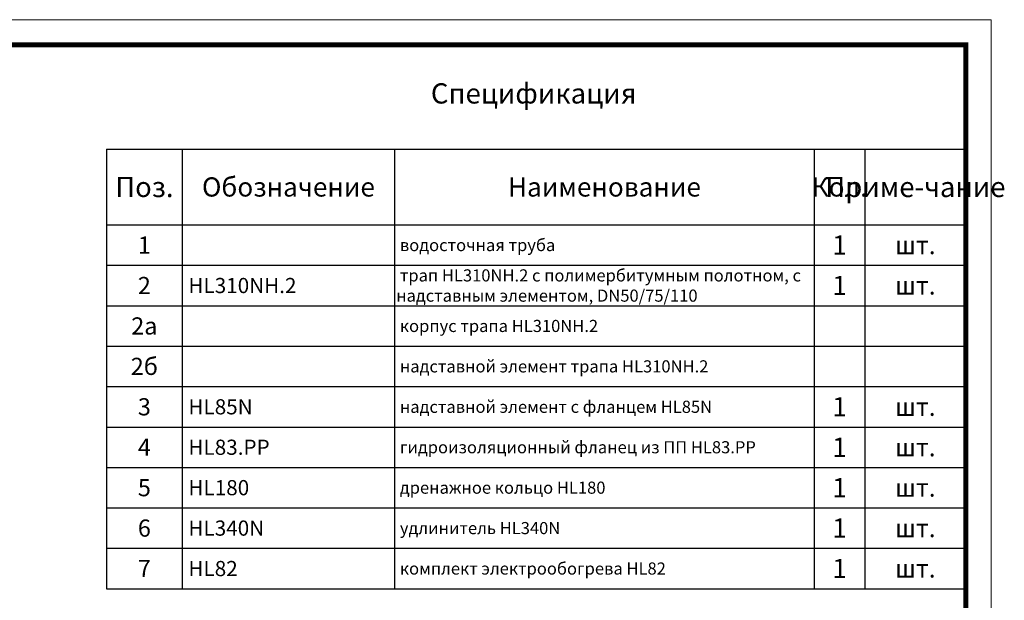
# Model space of a CAD drawing. Units: millimetres. Extents: x 2673 to 4786, y 0 to 1485.
# Drawn here: x 3812 to 4786, y 911 to 1485 of the extents above; entities that cross this region are included whole.
import ezdxf

# ---------------------------------------------------------------- set-up
doc = ezdxf.new("R2010")
doc.units = ezdxf.units.MM
doc.layers.add('Рамка', color=7, linetype='Continuous', lineweight=50)
doc.layers.add('текст', color=1, linetype='Continuous', lineweight=25)
doc.styles.add('ГОСТ 2.304', font='isocpeui.ttf')

# ---------------------------------------------------------------- blocks, each defined once
blk = doc.blocks.new('*T20')
at = {"layer": 'Рамка', "color": 0, "linetype": 'ByBlock', "lineweight": -2, "transparency": 16777216}
for p, q in [((0, 0), (850, 0)), ((0, 0), (0, -360)), ((75, 0), (75, -360)), ((285, 0), (285, -360)), ((700, 0), (700, -360)), ((750, 0), (750, -360)), ((850, 0), (850, -360)), ((0, -40), (850, -40)), ((0, -80), (850, -80)), ((0, -120), (850, -120)), ((0, -160), (850, -160)), ((0, -200), (850, -200)), ((0, -240), (850, -240)), ((0, -280), (850, -280)), ((0, -320), (850, -320)), ((0, -360), (850, -360))]:
    blk.add_line(p, q, dxfattribs=at)
at = {"layer": 'Рамка', "color": 0, "transparency": 16777216, "style": 'ГОСТ 2.304'}
for s, insert, char_height, width, attachment_point in [('{\\C1;1', (37.5, -20), 17, 72, 5), ('{\\C1; водосточная труба}', (286.5, -20), 12, 412, 4), ('{\\C1;1', (725, -20), 19, 47, 5), ('{\\C1;шт.}', (800, -20), 18, 97, 5), ('\\A1;{\\C1; трап HL310NH.2 с полимербитумным полотном, с надставным элементом, DN50/75/110}', (286.5, -60), 12, 412, 4), ('{\\C1;2', (37.5, -60), 17, 72, 5), ('{\\C1; HL310NH.2}', (76.5, -60), 15, 207, 4), ('{\\C1;1', (725, -60), 19, 47, 5), ('{\\C1;шт.}', (800, -60), 18, 97, 5), ('{\\C1;2а}', (37.5, -100), 17, 72, 5), ('{\\C1; корпус трапа HL310NH.2}', (286.5, -100), 12, 412, 4), ('{\\C1;2б}', (37.5, -140), 17, 72, 5), ('{\\C1; надставной элемент трапа HL310NH.2}', (286.5, -140), 12, 412, 4), ('{\\C1;3', (37.5, -180), 17, 72, 5), ('{\\C1; HL85N}', (76.5, -180), 15, 207, 4), ('\\A1;{\\C1; надставной элемент с фланцем HL85N}', (286.5, -180), 12, 412, 4), ('{\\C1;1', (725, -180), 19, 47, 5), ('{\\C1;шт.}', (800, -180), 18, 97, 5), ('{\\C1;4}', (37.5, -220), 17, 72, 5), ('{\\C1; HL83.РР}', (76.5, -220), 15, 207, 4), ('{\\C1; гидроизоляционный фланец из ПП HL83.РР}', (286.5, -220), 12, 412, 4), ('{\\C1;1', (725, -220), 19, 47, 5), ('{\\C1;шт.}', (800, -220), 18, 97, 5), ('{\\C1;5}', (37.5, -260), 17, 72, 5), ('{\\C1; HL180}', (76.5, -260), 15, 207, 4), ('{\\C1;1', (725, -260), 19, 47, 5), ('{\\C1; дренажное кольцо HL180}', (286.5, -260), 12, 412, 4), ('{\\C1;шт.}', (800, -260), 18, 97, 5), ('{\\C1;6}', (37.5, -300), 17, 72, 5), ('{\\C1;1', (725, -300), 19, 47, 5), ('{\\C1; HL340N}', (76.5, -300), 15, 207, 4), ('{\\C1; удлинитель HL340N}', (286.5, -300), 12, 412, 4), ('{\\C1;шт.}', (800, -300), 18, 97, 5), ('{\\C1;1', (725, -340), 19, 47, 5), ('{\\C1;7}', (37.5, -340), 17, 72, 5), ('{\\C1; HL82}', (76.5, -340), 15, 207, 4), ('{\\C1; комплект электрообогрева HL82}', (286.5, -340), 12, 412, 4), ('{\\C1;шт.}', (800, -340), 18, 97, 5)]:
    blk.add_mtext(s, dxfattribs=dict(at, insert=insert, char_height=char_height, width=width, attachment_point=attachment_point))
blk = doc.blocks.new('*T21')
at = {"layer": 'Рамка', "color": 0, "linetype": 'ByBlock', "lineweight": -2, "transparency": 16777216}
for p, q in [((0, 0), (850, 0)), ((0, 0), (0, -75)), ((75, 0), (75, -75)), ((285, 0), (285, -75)), ((700, 0), (700, -75)), ((750, 0), (750, -75)), ((850, 0), (850, -75)), ((0, -75), (850, -75))]:
    blk.add_line(p, q, dxfattribs=at)
at = {"layer": 'Рамка', "color": 0, "transparency": 16777216, "attachment_point": 5, "style": 'ГОСТ 2.304'}
for s, insert, char_height, width in [('{\\C1;Поз.}', (37.5, -37.5), 20, 72), ('{\\C1;Обозначение}', (180, -37.5), 19, 207), ('{\\C1;Наименование}', (492.5, -37.5), 19, 412), ('{\\C1;Кол.}', (725, -37.5), 19, 47), ('{\\C1;Приме-чание}', (800, -37.5), 19.9998, 97)]:
    blk.add_mtext(s, dxfattribs=dict(at, insert=insert, char_height=char_height, width=width))

msp = doc.modelspace()

# ---------------------------------------------------------------- linework, layer by layer
at = {"layer": 'Рамка', "lineweight": 0}
msp.add_lwpolyline([(2672.932, 1485), (4772.932, 1485), (4772.932, 0), (2672.932, 0)], close=True, dxfattribs=at)
at = {"layer": 'Рамка', "ltscale": 3, "const_width": 5}
msp.add_lwpolyline([(2772.932, 25), (4747.932, 25), (4747.932, 1460), (2772.932, 1460)], close=True, dxfattribs=at)

# ---------------------------------------------------------------- block references
for name, p in [('*T21', (3897.932, 1357)), ('*T20', (3897.932, 1282))]:
    msp.add_blockref(name, p)

# ---------------------------------------------------------------- texts
at = {"layer": 'текст', "lineweight": 35, "style": 'ГОСТ 2.304'}
msp.add_text('Спецификация', height=20, dxfattribs=at).set_placement((4218.756, 1402.047))

doc.saveas('drawing.dxf')
